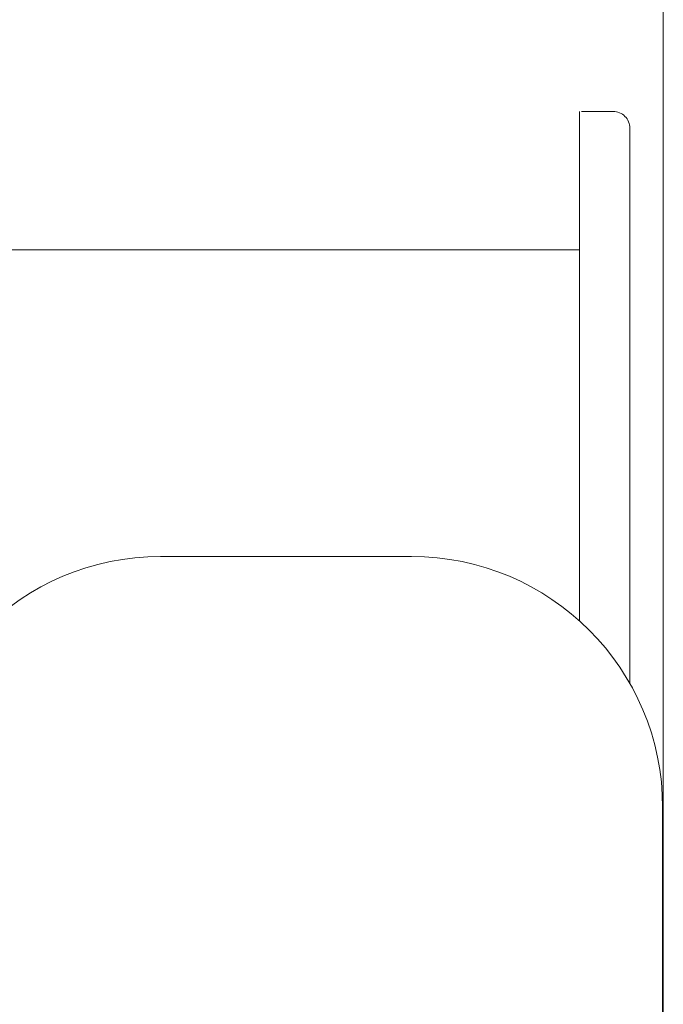
# Model space of a CAD drawing. Units: millimetres. Extents: x 318 to 5640, y 474 to 4238.
# Drawn here: x 1345 to 1422, y 3636 to 3753 of the extents above; entities that cross this region are included whole.
import ezdxf

# ---------------------------------------------------------------- set-up
doc = ezdxf.new("R2010")
doc.units = ezdxf.units.MM

msp = doc.modelspace()

# ---------------------------------------------------------------- linework, layer by layer
at = {"linetype": 'Continuous', "lineweight": 0}
for p, q in [((1421.54, 3764.31), (1421.54, 3627.73)), ((1411.54, 3734.69), (1411.54, 3742.37)), ((1411.54, 3742.37), (1411.54, 3742.37)), ((1411.78, 3742.37), (1415.54, 3742.37)), ((1417.54, 3740.37), (1417.54, 3740.37)), ((1417.54, 3740.37), (1417.54, 3733.16)), ((1411.54, 3734.69), (1411.54, 3681.49)), ((1417.54, 3674.02), (1417.54, 3733.16)), ((1341.54, 3725.85), (1411.54, 3725.85)), ((1361.46, 3689.2), (1391.46, 3689.2)), ((1421.46, 3659.2), (1421.46, 3627.72))]:
    msp.add_line(p, q, dxfattribs=at)
for centre, start, end in [((1361.46, 3659.2), 90, 180), ((1391.46, 3659.2), 0, 90)]:
    msp.add_arc(centre, 30, start, end, dxfattribs=at)
msp.add_open_spline([(1415.54, 3742.37), (1415.8, 3742.37), (1416.06, 3742.32), (1416.55, 3742.12), (1416.77, 3741.97), (1417.14, 3741.6), (1417.29, 3741.38), (1417.49, 3740.9), (1417.54, 3740.63), (1417.54, 3740.37)], degree=3, knots=[0, 0, 0, 0, 0.392699, 0.392699, 0.785398, 0.785398, 1.178097, 1.178097, 1.570796, 1.570796, 1.570796, 1.570796], dxfattribs=at)

doc.saveas('drawing.dxf')
